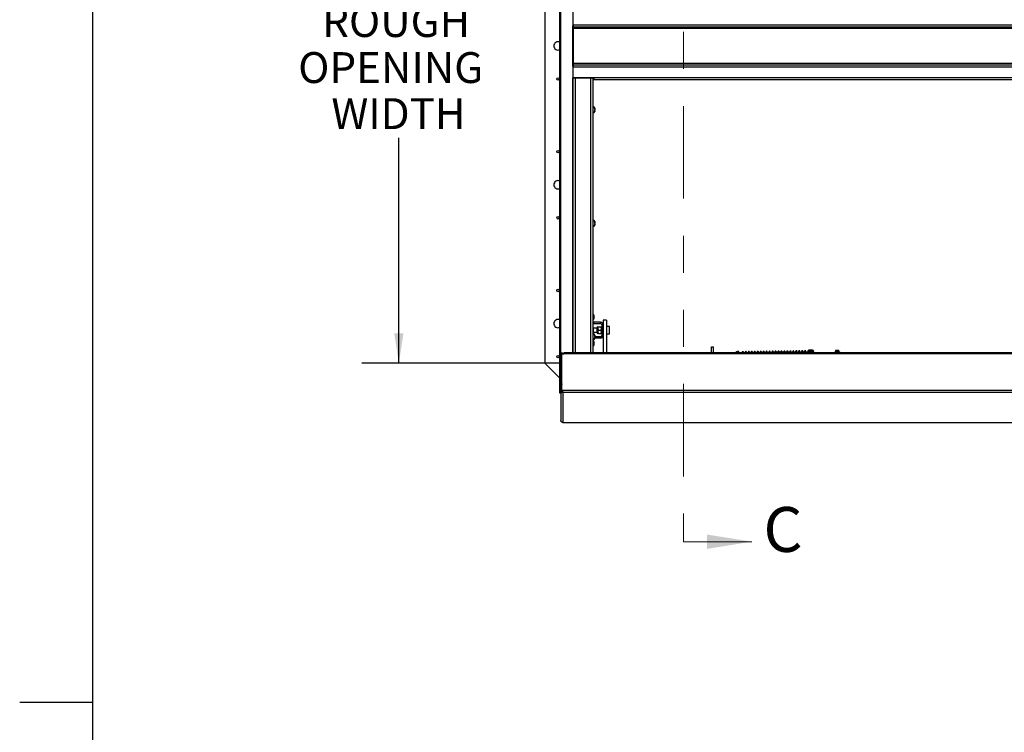
# Paper-space layout 'Top Level(2)' of a CAD drawing. Units: inches. Extents: x 0.1 to 10.8, y 0.2 to 8.4.
# Drawn here: x 0.1 to 2.8, y 4.2 to 6.1 of the extents above; entities that cross this region are included whole.
import ezdxf

# ---------------------------------------------------------------- set-up
doc = ezdxf.new("R2010")
doc.units = ezdxf.units.IN
doc.header["$MEASUREMENT"] = 0
doc.linetypes.add('PHANTOM', pattern=[0.5, 0.25, -0.05, 0.05, -0.05, 0.05, -0.05])
doc.layers.add('FORMAT', color=7, linetype='Continuous')
doc.styles.add('SLDTEXTSTYLE0', font='TXT', dxfattribs={"width": 0.605})
doc.dimstyles.new('SLDDIMSTYLE7', dxfattribs={"dimtxt": 0.080892, "dimasz": 0.080892, "dimexe": 0, "dimexo": 0.0625, "dimgap": 0.020223, "dimtad": 0, "dimtih": 1, "dimtoh": 1, "dimdec": 0, "dimlfac": 28.03, "dimrnd": 1e-09, "dimzin": 12, "dimdsep": 46, "dimtxsty": 'SLDTEXTSTYLE0', "dimsah": 1, "dimcen": 0.09, "dimadec": 0, "dimazin": 3, "dimtfac": 1, "dimtdec": 0, "dimtofl": 0, "dimtmove": 0, "dimatfit": 3, "dimfxl": 0, "dimfrac": 2, "dimtolj": 1, "dimtzin": 12, "dimarcsym": 0})

# ---------------------------------------------------------------- blocks, each defined once
blk = doc.blocks.new('_D_9')
at = {"layer": 'FORMAT'}
for p, q in [((1.5927, 6.9197), (1.0563, 6.9197)), ((1.1563, 6.9197), (1.1563, 6.3119)), ((1.1563, 5.2073), (1.1563, 5.815)), ((1.5927, 5.2073), (1.0563, 5.2073))]:
    blk.add_line(p, q, dxfattribs=at)
for points in [[(1.1563, 6.9197), (1.1439, 6.8388), (1.1687, 6.8388)], [(1.1563, 5.2073), (1.1687, 5.2881), (1.1439, 5.2881)]]:
    blk.add_solid(points, dxfattribs=at)
at = {"layer": 'FORMAT', "char_height": 0.08333, "attachment_point": 1, "style": 'SLDTEXTSTYLE0'}
for s, insert in [('48"', (1.0748, 6.2951)), ('ROUGH', (0.9495, 6.1709)), ('OPENING', (0.8847, 6.0467)), ('WIDTH', (0.9742, 5.9224))]:
    blk.add_mtext(s, dxfattribs=dict(at, insert=insert))

psp = doc.layouts.new('Top Level(2)')

# ---------------------------------------------------------------- linework, layer by layer
at = {"color": 8, "linetype": 'Continuous', "lineweight": 18}
psp.add_line((0.329927, 8.19207317), (0.329927, 0.39207317), dxfattribs=at)
at = {"color": 7, "linetype": 'PHANTOM', "lineweight": 18}
psp.add_line((1.92459864, 7.40133004), (1.92459864, 4.72562544), dxfattribs=at)
at = {"color": 7, "linetype": 'Continuous', "lineweight": 25}
for p, q in [((1.59068027, 5.12733789), (1.59068027, 6.99961759)), ((1.59237828, 6.99961759), (1.59237828, 5.12733789)), ((1.55, 6.91970321), (1.55, 5.20725226)), ((1.62628788, 6.14932326), (1.62628788, 6.11810671)), ((1.62688191, 6.11998862), (1.62688191, 6.14852947)), ((1.62628788, 6.11810671), (1.62688191, 6.11810671)), ((1.62628788, 6.00884877), (1.62628788, 6.11810671)), ((1.62688191, 6.11998862), (5.14775241, 6.11998862)), ((1.62688191, 6.11998862), (1.62688191, 6.11419126)), ((5.14775241, 6.11419126), (1.62688191, 6.11419126)), ((1.62688191, 6.11419126), (1.62688191, 6.11119447)), ((1.62688191, 6.11119447), (5.14775241, 6.11119447)), ((1.62688191, 6.11119447), (1.62688191, 6.01576101)), ((1.62688191, 6.00884877), (1.62628788, 6.00884877)), ((1.62628788, 6.00884877), (1.62628788, 5.97763221)), ((1.62688191, 6.01576101), (1.62688191, 6.01276422)), ((5.14775241, 6.01576101), (1.62688191, 6.01576101)), ((1.62688191, 6.01276422), (1.62688191, 6.00696686)), ((1.62688191, 6.01276422), (5.14775241, 6.01276422)), ((1.62688191, 6.00696686), (5.14775241, 6.00696686)), ((1.62688191, 5.97842601), (1.62688191, 6.00696686)), ((1.62628788, 5.23519121), (1.62628788, 5.97763221)), ((1.62908845, 5.97763221), (1.62628788, 5.97763221)), ((1.62688191, 5.97842601), (1.68262576, 5.97842601)), ((1.62908845, 5.97842601), (1.62908845, 5.97763221)), ((1.63208524, 5.97727829), (1.63208524, 5.97744926)), ((1.63208524, 5.97744926), (1.67400461, 5.97744926)), ((1.63208524, 5.97727829), (1.67400461, 5.97727829)), ((1.63638958, 5.97744926), (1.63638958, 5.97842601)), ((1.67206564, 5.97744926), (1.67206564, 5.97842601)), ((1.67400461, 5.97744926), (1.67400461, 5.97727829)), ((1.67486621, 5.97745699), (1.67486621, 5.97842601)), ((1.6770014, 5.97763221), (1.67980197, 5.97763221)), ((1.67980197, 5.97763221), (1.67980197, 5.23519121)), ((1.68262576, 5.97842601), (1.68262576, 5.97262865)), ((1.68262576, 5.97842601), (5.09200856, 5.97842601)), ((1.68262576, 5.97262865), (5.09200856, 5.97262865)), ((1.68029252, 5.89965036), (1.67980197, 5.89965036)), ((1.67980197, 5.88252585), (1.68029252, 5.88252585)), ((1.6853482, 5.89572256), (1.68551014, 5.89433544)), ((1.6853482, 5.89340533), (1.68551014, 5.89201821)), ((1.68551014, 5.890158), (1.6853482, 5.88877087)), ((1.68551014, 5.88784077), (1.6853482, 5.88645365)), ((1.68551014, 5.89340533), (1.68551014, 5.89433544)), ((1.68551014, 5.890158), (1.68551014, 5.89201821)), ((1.68551014, 5.88784077), (1.68551014, 5.88877087)), ((1.68029252, 5.5934085), (1.67980197, 5.5934085)), ((1.6853482, 5.5894807), (1.68551014, 5.58809358)), ((1.6853482, 5.58716347), (1.68551014, 5.58577635)), ((1.68551014, 5.58391614), (1.6853482, 5.58252902)), ((1.68551014, 5.58159891), (1.6853482, 5.58021179)), ((1.68551014, 5.58716347), (1.68551014, 5.58809358)), ((1.68551014, 5.58391614), (1.68551014, 5.58577635)), ((1.68551014, 5.58159891), (1.68551014, 5.58252902)), ((1.67980197, 5.57628399), (1.68029252, 5.57628399)), ((1.68159472, 5.3176554), (1.68159472, 5.31392369)), ((1.70076704, 5.3176554), (1.68159472, 5.3176554)), ((1.68293474, 5.33613204), (1.68343339, 5.33479418)), ((1.68293474, 5.33211848), (1.68343339, 5.33345633)), ((1.68343339, 5.33078063), (1.68293474, 5.33211848)), ((1.68343339, 5.32944277), (1.68293474, 5.32810492)), ((1.70076704, 5.31392369), (1.70076704, 5.3176554)), ((1.71641456, 5.32316032), (1.70749554, 5.32316032)), ((1.70749554, 5.32316032), (1.70749554, 5.3109269)), ((1.71641456, 5.32316032), (1.71641456, 5.23519121)), ((1.69027868, 5.30183842), (1.68123796, 5.30183842)), ((1.68123796, 5.29068965), (1.68123796, 5.30183842)), ((1.68123796, 5.29068965), (1.69027868, 5.29068965)), ((1.70076704, 5.31392369), (1.68159472, 5.31392369)), ((1.69027868, 5.30248822), (1.69027868, 5.29003986)), ((1.69355958, 5.30518305), (1.69355958, 5.30072355)), ((1.69355958, 5.30072355), (1.69355958, 5.29180453)), ((1.69355958, 5.29180453), (1.69355958, 5.28734502)), ((1.69493936, 5.30518305), (1.70165626, 5.30518305)), ((1.69493936, 5.29626404), (1.70165626, 5.29626404)), ((1.70303603, 5.30518305), (1.70303603, 5.30072355)), ((1.70376382, 5.3029533), (1.70303603, 5.3029533)), ((1.70303603, 5.30072355), (1.70303603, 5.29180453)), ((1.70303603, 5.29180453), (1.70303603, 5.28734502)), ((1.70303603, 5.28957478), (1.70376382, 5.28957478)), ((1.70376382, 5.3109269), (1.70376382, 5.28160118)), ((1.70376382, 5.3109269), (1.70749554, 5.3109269)), ((1.70749554, 5.3109269), (1.70749554, 5.30342807)), ((1.70749554, 5.30342807), (1.70749554, 5.23519121)), ((1.72515519, 5.30607495), (1.71641456, 5.30607495)), ((1.72515519, 5.28645312), (1.72515519, 5.30607495)), ((1.68029252, 5.28716664), (1.67980197, 5.28716664)), ((1.67980197, 5.27004213), (1.68029252, 5.27004213)), ((1.68293474, 5.26477991), (1.68343339, 5.26344206)), ((1.68293474, 5.26076636), (1.68343339, 5.26210421)), ((1.6853482, 5.28323884), (1.68551014, 5.28185172)), ((1.6853482, 5.28092162), (1.68551014, 5.27953449)), ((1.68551014, 5.27767428), (1.6853482, 5.27628716)), ((1.68551014, 5.27535705), (1.6853482, 5.27396993)), ((1.70076704, 5.27487267), (1.68545359, 5.27487267)), ((1.68551014, 5.28092162), (1.68551014, 5.28185172)), ((1.68551014, 5.27767428), (1.68551014, 5.27953449)), ((1.70076704, 5.27860439), (1.68551014, 5.27860439)), ((1.68551014, 5.27535705), (1.68551014, 5.27628716)), ((1.69493936, 5.28734502), (1.70165626, 5.28734502)), ((1.70076704, 5.27860439), (1.70076704, 5.27487267)), ((1.70376382, 5.28160118), (1.70749554, 5.28160118)), ((1.71641456, 5.28645312), (1.72515519, 5.28645312)), ((4.81572662, 5.23519121), (1.60172454, 5.23519121)), ((1.60172454, 5.23257062), (1.60172454, 5.23519121)), ((1.68343339, 5.2594285), (1.68293474, 5.26076636)), ((1.68343339, 5.25809065), (1.68293474, 5.2567528)), ((2.00041027, 5.25184734), (2.00414199, 5.25184734)), ((2.00041027, 5.23519121), (2.00041027, 5.25184734)), ((2.00414199, 5.25184734), (2.00414199, 5.23519121)), ((2.26407867, 5.2391092), (2.2601766, 5.2391092)), ((2.2601766, 5.2379019), (2.2601766, 5.23519121)), ((2.27309004, 5.24239011), (2.26287143, 5.24239011)), ((2.26352123, 5.24255729), (2.26352123, 5.24239011)), ((2.26352123, 5.24255729), (2.27244024, 5.24255729)), ((2.2718828, 5.2391092), (2.26407867, 5.2391092)), ((2.26798073, 5.2379019), (2.26798073, 5.23519121)), ((2.27578487, 5.2391092), (2.2718828, 5.2391092)), ((2.27244024, 5.24239011), (2.27244024, 5.24255729)), ((2.27578487, 5.2379019), (2.27578487, 5.23519121)), ((2.34444216, 5.23754351), (2.33422356, 5.23754351)), ((2.33487335, 5.24255729), (2.33487335, 5.23754351)), ((2.33487335, 5.24255729), (2.34379237, 5.24255729)), ((2.34379237, 5.23754351), (2.34379237, 5.24255729)), ((1.59347128, 5.13431881), (1.59347128, 5.23230455)), ((1.59347128, 5.23230455), (1.59627185, 5.23230455)), ((1.59627185, 5.13431881), (1.59627185, 5.23230455)), ((1.59641231, 5.21249849), (1.59641231, 5.2318513)), ((1.59641231, 5.21249849), (1.59652412, 5.21249849)), ((1.59641231, 5.15086718), (1.59641231, 5.21249849)), ((1.59652412, 5.13458488), (1.59652412, 5.23257062)), ((1.59652412, 5.23257062), (1.60172454, 5.23257062)), ((4.81548482, 5.23257062), (1.60172454, 5.23257062)), ((1.55, 5.20725226), (1.59068027, 5.16657199)), ((1.59347128, 5.13431881), (1.59347128, 5.05300447)), ((1.59347128, 5.13431881), (1.5939172, 5.13208057)), ((1.59347128, 5.13431881), (1.59627185, 5.13431881)), ((1.5939172, 5.13208057), (1.59650236, 5.13315358)), ((1.59627185, 5.13431881), (1.59627185, 5.13309194)), ((1.59627185, 5.13431881), (1.59650236, 5.13315358)), ((1.59676291, 5.13231989), (1.59652412, 5.13458488)), ((1.59652412, 5.13458488), (4.82376546, 5.13458488)), ((1.59661001, 5.13391473), (1.59661001, 5.13376064)), ((1.59760312, 5.12862072), (1.59840769, 5.13129302)), ((1.59760312, 5.12862072), (1.59926864, 5.12830431)), ((1.59843609, 5.12869573), (1.59843609, 5.13129656)), ((1.59237828, 5.12733789), (1.59068027, 5.12733789)), ((1.59068027, 5.12608922), (1.59068027, 5.12733789)), ((1.59347128, 5.12608922), (1.59068027, 5.12608922)), ((1.59347128, 5.12842023), (1.59237828, 5.12733789)), ((1.59347128, 5.12733789), (1.59237828, 5.12733789)), ((4.82549593, 5.12830431), (1.59926864, 5.12830431)), ((1.59926864, 5.12830431), (1.59926864, 5.04746837)), ((1.5939192, 5.05079932), (1.59347128, 5.05300447)), ((1.59926864, 5.04746837), (1.59759589, 5.04764144)), ((1.59902031, 5.04746091), (1.59926864, 5.04746837)), ((1.59902031, 5.04744631), (4.8632916, 5.04744631)), ((1.59926864, 5.04746837), (4.86327896, 5.04746837))]:
    psp.add_line(p, q, dxfattribs=at)
at = {"color": 8, "linetype": 'Continuous', "lineweight": 25}
for p, q in [((1.62541014, 6.89176426), (1.62541014, 5.23519121)), ((1.63208524, 5.97727829), (1.63208524, 5.23519121)), ((1.67400461, 5.23519121), (1.67400461, 5.97727829)), ((1.68029252, 5.8910881), (1.68029252, 5.89965036)), ((1.68029252, 5.88252585), (1.68029252, 5.8910881)), ((1.68029252, 5.58484624), (1.68029252, 5.5934085)), ((1.68029252, 5.57628399), (1.68029252, 5.58484624)), ((1.68029252, 5.27860439), (1.68029252, 5.28716664)), ((1.68029252, 5.27004213), (1.68029252, 5.27860439)), ((1.59641231, 5.2318513), (1.59652412, 5.2318513)), ((1.59652412, 5.14959576), (1.59627185, 5.14959576))]:
    psp.add_line(p, q, dxfattribs=at)
at = {"color": 7, "linetype": 'Continuous', "lineweight": 18}
psp.add_line((1.92459864, 4.72562544), (2.10903224, 4.72562544), dxfattribs=at)
at = {"color": 7, "linetype": 'Continuous', "lineweight": 25, "flags": 128}
for points in [[(1.67980197, 5.31416692), (1.68028205, 5.31405297), (1.68159472, 5.31392369)], [(1.59652412, 5.15129144), (1.59638462, 5.15073633), (1.59627185, 5.14959576)]]:
    psp.add_lwpolyline(points, dxfattribs=at)
at = {"color": 7, "linetype": 'Continuous', "lineweight": 25}
for centre in [(1.58567606, 5.97428758), (1.58567606, 5.77806925), (1.58567606, 5.59968894), (1.58567606, 5.4034706), (1.58567606, 5.2250903)]:
    psp.add_circle(centre, 0.00335355, dxfattribs=at)
for centre, radius, start, end in [((1.58567606, 6.06347774), 0.01114877, 63.32959218, 180), ((1.58567606, 6.06347774), 0.01114877, 180, 296.67040782), ((1.6306413, 6.00128452), 0.02404961, 259.57091532, 273.44210873), ((1.63133883, 5.98985863), 0.0124318, 259.57091532, 273.44210873), ((1.67544855, 6.00128452), 0.02404961, 266.55789127, 280.42908468), ((1.67475101, 5.98985863), 0.0124318, 266.55789127, 280.42908468), ((1.68029252, 5.89443273), 0.00521762, 14.0601548, 90), ((1.68029252, 5.88774347), 0.00521762, 270, 345.76903474), ((1.58567606, 5.68887909), 0.01114877, 63.32959218, 180), ((1.58567606, 5.68887909), 0.01114877, 180, 296.67040782), ((1.68029252, 5.58819088), 0.00521762, 14.0601548, 90), ((1.68029252, 5.58150161), 0.00521762, 270, 345.76903474), ((1.58567606, 5.31428045), 0.01114877, 63.32959218, 180), ((1.67583356, 5.33390228), 0.00765199, 6.72208974, 58.76083869), ((1.67583356, 5.33033468), 0.00765199, 301.23916131, 353.26835882), ((1.68159472, 5.32065219), 0.00299679, 233.25720664, 270), ((1.70076704, 5.3109269), 0.00672851, 0, 90), ((1.58567606, 5.31428045), 0.01114877, 180, 296.67040782), ((1.69355958, 5.30183842), 0.00334463, 90, 168.7973606), ((1.69355958, 5.29068965), 0.00334463, 191.2026394, 270), ((1.70076704, 5.3109269), 0.00299679, 0, 90), ((1.67583356, 5.26255016), 0.00765199, 6.72208974, 58.76083869), ((1.68029252, 5.28194902), 0.00521762, 14.0601548, 90), ((1.68029252, 5.27525976), 0.00521762, 270, 345.76903474), ((1.70076704, 5.28160118), 0.00299679, 270, 0), ((1.70076704, 5.28160118), 0.00672851, 270, 0), ((1.67583356, 5.25898255), 0.00765199, 301.23916131, 353.26835882), ((1.99818614, 5.23992264), 0.07602438, 356.43271197, 359.2561555), ((2.26352123, 5.2391092), 0.00334463, 101.2026394, 180), ((2.27244024, 5.2391092), 0.00334463, 0, 78.7973606), ((2.33487335, 5.23426261), 0.00334463, 101.2026394, 163.88063374), ((2.34379237, 5.23426261), 0.00334463, 16.11936626, 78.7973606), ((1.59634239, 5.23184027), 0.00287259, 14.72901894, 170.69886506), ((1.59634208, 5.23185108), 0.00007023, 0.17578973, 179.82421027), ((1.59634208, 5.15144324), 0.00007023, 0.17578973, 179.82421027)]:
    psp.add_arc(centre, radius, start, end, dxfattribs=at)
for points, knots in [([(1.68551014, 5.89340533), (1.68550934, 5.89340533), (1.68550555, 5.89340533), (1.68541755, 5.89340533), (1.6853482, 5.89340533)], [0, 0, 0, 0, 0.212065193, 1, 1, 1, 1]), ([(1.6853482, 5.88877087), (1.68541755, 5.88877087), (1.68550555, 5.88877087), (1.68550934, 5.88877087), (1.68551014, 5.88877087)], [0, 0, 0, 0, 0.787934807, 1, 1, 1, 1]), ([(1.68551014, 5.58716347), (1.68550934, 5.58716347), (1.68550555, 5.58716347), (1.68541755, 5.58716347), (1.6853482, 5.58716347)], [0, 0, 0, 0, 0.212065193, 1, 1, 1, 1]), ([(1.6853482, 5.58252902), (1.68541755, 5.58252902), (1.68550555, 5.58252902), (1.68550934, 5.58252902), (1.68551014, 5.58252902)], [0, 0, 0, 0, 0.787934807, 1, 1, 1, 1]), ([(1.68343339, 5.33345633), (1.68338478, 5.33402158), (1.68330652, 5.33493146), (1.68303687, 5.33580222), (1.68293474, 5.33613204)], [0, 0, 0, 0, 0.6212275577, 1, 1, 1, 1]), ([(1.68293474, 5.32810492), (1.6829848, 5.32825764), (1.68309216, 5.32858516), (1.68331305, 5.32946907), (1.68338165, 5.33021665), (1.68343339, 5.33078063)], [0, 0, 0, 0, 0.17666062547, 0.37887949378, 1, 1, 1, 1]), ([(1.69493936, 5.30518305), (1.69461705, 5.30457245), (1.69396143, 5.30333038), (1.693588, 5.30179046), (1.69356455, 5.30091031), (1.69355958, 5.30072355)], [0, 0, 0, 0, 0.4323833538, 0.8795502971, 1, 1, 1, 1]), ([(1.69355958, 5.30518305), (1.69368178, 5.30518305), (1.69387669, 5.30518305), (1.69465065, 5.30518305), (1.69493936, 5.30518305)], [0, 0, 0, 0, 0.6269765445, 1, 1, 1, 1]), ([(1.69355958, 5.30072355), (1.69363935, 5.29993894), (1.69379764, 5.29838218), (1.69456082, 5.29696631), (1.69493936, 5.29626404)], [0, 0, 0, 0, 0.50399719877, 1, 1, 1, 1]), ([(1.69493936, 5.29626404), (1.69461705, 5.29565344), (1.69396143, 5.29441136), (1.693588, 5.29287144), (1.69356455, 5.2919913), (1.69355958, 5.29180453)], [0, 0, 0, 0, 0.4323833538, 0.8795502971, 1, 1, 1, 1]), ([(1.69355958, 5.29180453), (1.69363935, 5.29101993), (1.69379764, 5.28946316), (1.69456082, 5.2880473), (1.69493936, 5.28734502)], [0, 0, 0, 0, 0.5039971988, 1, 1, 1, 1]), ([(1.70303603, 5.30072355), (1.70295626, 5.30150815), (1.70279798, 5.30306491), (1.7020348, 5.30448078), (1.70165626, 5.30518305)], [0, 0, 0, 0, 0.5039971988, 1, 1, 1, 1]), ([(1.70165626, 5.30518305), (1.70194496, 5.30518305), (1.70271892, 5.30518305), (1.70291383, 5.30518305), (1.70303603, 5.30518305)], [0, 0, 0, 0, 0.3730234555, 1, 1, 1, 1]), ([(1.70165626, 5.29626404), (1.70197856, 5.29687464), (1.70263418, 5.29811671), (1.70300762, 5.29965663), (1.70303106, 5.30053678), (1.70303603, 5.30072355)], [0, 0, 0, 0, 0.4323833538, 0.8795502971, 1, 1, 1, 1]), ([(1.70303603, 5.29180453), (1.70295626, 5.29258913), (1.70279798, 5.2941459), (1.7020348, 5.29556176), (1.70165626, 5.29626404)], [0, 0, 0, 0, 0.5039971988, 1, 1, 1, 1]), ([(1.70165626, 5.28734502), (1.70197856, 5.28795562), (1.70263418, 5.2891977), (1.70300762, 5.29073762), (1.70303106, 5.29161776), (1.70303603, 5.29180453)], [0, 0, 0, 0, 0.4323833538, 0.8795502971, 1, 1, 1, 1]), ([(1.68343339, 5.26210421), (1.68338478, 5.26266945), (1.68330652, 5.26357934), (1.68303687, 5.26445009), (1.68293474, 5.26477991)], [0, 0, 0, 0, 0.6212275577, 1, 1, 1, 1]), ([(1.68551014, 5.28092162), (1.68550934, 5.28092162), (1.68550555, 5.28092162), (1.68541755, 5.28092162), (1.6853482, 5.28092162)], [0, 0, 0, 0, 0.212065193, 1, 1, 1, 1]), ([(1.6853482, 5.27628716), (1.68541755, 5.27628716), (1.68550555, 5.27628716), (1.68550934, 5.27628716), (1.68551014, 5.27628716)], [0, 0, 0, 0, 0.787934807, 1, 1, 1, 1]), ([(1.69493936, 5.28734502), (1.69465065, 5.28734502), (1.69387669, 5.28734502), (1.69368178, 5.28734502), (1.69355958, 5.28734502)], [0, 0, 0, 0, 0.37302345654, 1, 1, 1, 1]), ([(1.70303603, 5.28734502), (1.70291383, 5.28734502), (1.70271892, 5.28734502), (1.70194496, 5.28734502), (1.70165626, 5.28734502)], [0, 0, 0, 0, 0.62697654346, 1, 1, 1, 1]), ([(1.68293474, 5.2567528), (1.6829848, 5.25690551), (1.68309216, 5.25723303), (1.68331305, 5.25811695), (1.68338165, 5.25886453), (1.68343339, 5.2594285)], [0, 0, 0, 0, 0.17666062547, 0.37887949378, 1, 1, 1, 1]), ([(2.07420409, 5.23893568), (2.07361065, 5.23893144), (2.07242204, 5.23892293), (2.0701845, 5.23856846), (2.0677146, 5.23762484), (2.06564195, 5.23638717), (2.06473345, 5.23543896), (2.06449608, 5.23519121)], [0, 0, 0, 0, 0.1663314234, 0.3331476961, 0.632259609, 0.9039178324, 1, 1, 1, 1]), ([(2.0873503, 5.23519121), (2.08733624, 5.23527169), (2.08716171, 5.23627068), (2.08694828, 5.23686194), (2.08635483, 5.23777987), (2.0857607, 5.23821838), (2.08508391, 5.23844094), (2.08432224, 5.23838699), (2.08346915, 5.23797653), (2.08265974, 5.23675876), (2.08252165, 5.23619094), (2.08238007, 5.23522518), (2.08237509, 5.23519121)], [0, 0, 0, 0, 0.02276155263, 0.28254710786, 0.37658035882, 0.42609965005, 0.48101393536, 0.54068196323, 0.60330721871, 0.72628040553, 0.99037339742, 1, 1, 1, 1]), ([(2.09538029, 5.23519121), (2.09535943, 5.23531125), (2.09517795, 5.23635551), (2.09495792, 5.23697859), (2.09436452, 5.23789446), (2.09377039, 5.23833315), (2.0930936, 5.23855566), (2.09233193, 5.23850178), (2.09147882, 5.23809102), (2.09066967, 5.23687642), (2.09052639, 5.23627574), (2.09037857, 5.23526421), (2.09036791, 5.23519121)], [0, 0, 0, 0, 0.0330197277, 0.2872386289, 0.3792569465, 0.4277151442, 0.4814527327, 0.5398422012, 0.6011255301, 0.721463662, 0.9798977006, 1, 1, 1, 1]), ([(2.09418721, 5.23519121), (2.09424259, 5.235363), (2.09429897, 5.23553788), (2.09426539, 5.23549733), (2.09426479, 5.23549661)], [0, 0, 0, 0, 0.9822910826, 1, 1, 1, 1]), ([(2.10341028, 5.23519121), (2.10338261, 5.23535122), (2.10319419, 5.23644064), (2.10296756, 5.23709507), (2.10237421, 5.23800907), (2.10178007, 5.23844791), (2.10110329, 5.23867038), (2.10034163, 5.23861656), (2.09948849, 5.23820553), (2.09867957, 5.23699382), (2.09853115, 5.23636091), (2.09837712, 5.23530374), (2.09836072, 5.23519121)], [0, 0, 0, 0, 0.0428475034, 0.291733309, 0.3818212333, 0.4292628575, 0.4818731196, 0.5390376727, 0.599035378, 0.7168490133, 0.9698615297, 1, 1, 1, 1]), ([(2.10217326, 5.23519121), (2.10218069, 5.23522874), (2.10224276, 5.23554242), (2.1023092, 5.23565278), (2.10227508, 5.23561206), (2.10227448, 5.23561135)], [0, 0, 0, 0, 0.1178106251, 0.9846267746, 1, 1, 1, 1]), ([(2.11144028, 5.23519121), (2.11140578, 5.23539153), (2.11121041, 5.23652604), (2.11097721, 5.23721141), (2.1103839, 5.23812369), (2.10978976, 5.23856268), (2.10911298, 5.2387851), (2.10835132, 5.23873134), (2.10749816, 5.23832007), (2.10668946, 5.237111), (2.10653594, 5.23644642), (2.10637569, 5.23534368), (2.10635354, 5.23519121)], [0, 0, 0, 0, 0.0522714104, 0.296043282, 0.3842801417, 0.4307469681, 0.4822762308, 0.5382662061, 0.5970311198, 0.7124240018, 0.9602377914, 1, 1, 1, 1]), ([(2.11015959, 5.23519121), (2.11017476, 5.23526954), (2.11024448, 5.23562953), (2.11031889, 5.23576758), (2.11028476, 5.2357268), (2.11028417, 5.23572609)], [0, 0, 0, 0, 0.2146212937, 0.9863138185, 1, 1, 1, 1]), ([(2.11947027, 5.23519121), (2.11942894, 5.23543215), (2.11922663, 5.23661167), (2.11898686, 5.23732762), (2.1183936, 5.23823832), (2.11779945, 5.23867744), (2.11712267, 5.23889982), (2.11636101, 5.23884611), (2.11550784, 5.23843461), (2.11469933, 5.23722798), (2.11454076, 5.23653222), (2.1143743, 5.235384), (2.11434635, 5.23519121)], [0, 0, 0, 0, 0.0613158426, 0.3001797043, 0.3866400366, 0.4321713177, 0.4826631098, 0.5375258043, 0.5951075677, 0.7081771733, 0.9510015745, 1, 1, 1, 1]), ([(2.11814592, 5.23519121), (2.11816882, 5.23531135), (2.1182462, 5.23571731), (2.11832858, 5.23588237), (2.11829445, 5.23584154), (2.11829386, 5.23584083)], [0, 0, 0, 0, 0.2922852716, 0.987667208, 1, 1, 1, 1]), ([(2.12750026, 5.23519121), (2.1274521, 5.23547303), (2.12724285, 5.23669751), (2.12699652, 5.23744372), (2.12640329, 5.23835296), (2.12580914, 5.23879221), (2.12513235, 5.23901455), (2.1243707, 5.23896088), (2.12351751, 5.23854918), (2.12270918, 5.23734478), (2.12254559, 5.23661827), (2.12237294, 5.23542465), (2.12233917, 5.23519121)], [0, 0, 0, 0, 0.0700032684, 0.30415285157, 0.38890678062, 0.43353944462, 0.48303471777, 0.53681462806, 0.59325994294, 0.70409797782, 0.94212993427, 1, 1, 1, 1]), ([(2.12613225, 5.23519121), (2.12616287, 5.23535383), (2.12624791, 5.23580555), (2.12633827, 5.23599715), (2.12630414, 5.23595628), (2.12630355, 5.23595557)], [0, 0, 0, 0, 0.3559715087, 0.9887770183, 1, 1, 1, 1]), ([(2.13553025, 5.23519121), (2.13547525, 5.23551416), (2.13525906, 5.23678353), (2.13500617, 5.23755972), (2.13441298, 5.23846761), (2.13381883, 5.23890697), (2.13314204, 5.23912927), (2.13238039, 5.23907565), (2.13152719, 5.23866376), (2.13071903, 5.23746143), (2.13055045, 5.23670455), (2.13037159, 5.23546559), (2.13033198, 5.23519121)], [0, 0, 0, 0, 0.0783544165, 0.3079722041, 0.3910857822, 0.4348546133, 0.4833919413, 0.5361309804, 0.5914838371, 0.7001766821, 0.9336017024, 1, 1, 1, 1]), ([(2.13411858, 5.23519121), (2.1341569, 5.2353968), (2.13424962, 5.23589411), (2.13434796, 5.23611192), (2.13431383, 5.23607102), (2.13431324, 5.2360703)], [0, 0, 0, 0, 0.4091419778, 0.9897035786, 1, 1, 1, 1]), ([(2.14356025, 5.23519121), (2.1434984, 5.23555551), (2.14327526, 5.23686971), (2.14301583, 5.23767562), (2.14242267, 5.23858226), (2.14182852, 5.23902172), (2.14115173, 5.239244), (2.14039009, 5.23919042), (2.13953687, 5.23877834), (2.13872886, 5.23757795), (2.13855532, 5.23679104), (2.13837027, 5.23550679), (2.1383248, 5.23519121)], [0, 0, 0, 0, 0.0863884415, 0.311646522, 0.3931820393, 0.4361198404, 0.4837355998, 0.5354732933, 0.5897751763, 0.696404292, 0.9253973182, 1, 1, 1, 1]), ([(2.14210491, 5.23519121), (2.14215094, 5.23544012), (2.14225132, 5.23598291), (2.14235765, 5.23622668), (2.14232352, 5.23618575), (2.14232293, 5.23618504)], [0, 0, 0, 0, 0.4542025702, 0.9904888143, 1, 1, 1, 1]), ([(2.15159024, 5.23519121), (2.15152154, 5.23559705), (2.15129147, 5.23695605), (2.15102549, 5.23779145), (2.15043236, 5.23869692), (2.14983821, 5.23913648), (2.14916142, 5.23935872), (2.14839978, 5.23930518), (2.14754655, 5.23889294), (2.14673868, 5.23769434), (2.1465602, 5.2368777), (2.14636897, 5.23554822), (2.14631762, 5.23519121)], [0, 0, 0, 0, 0.0941230702, 0.3151839127, 0.3952001772, 0.4373379174, 0.4840664515, 0.5348401156, 0.5881301906, 0.692772484, 0.9174986788, 1, 1, 1, 1]), ([(2.15009124, 5.23519121), (2.15014497, 5.2354837), (2.15025302, 5.23607189), (2.15036734, 5.23634144), (2.15033321, 5.23630049), (2.15033262, 5.23629978)], [0, 0, 0, 0, 0.4928772606, 0.991162768, 1, 1, 1, 1]), ([(2.15962023, 5.23519121), (2.15954467, 5.23563876), (2.15930767, 5.23704251), (2.15903516, 5.23790721), (2.15844205, 5.23881158), (2.1578479, 5.23925124), (2.15717111, 5.23947345), (2.15640947, 5.23941995), (2.15555623, 5.23900755), (2.15474849, 5.23781061), (2.1545651, 5.23696453), (2.15436768, 5.23558987), (2.15431043, 5.23519121)], [0, 0, 0, 0, 0.1015747324, 0.3185918902, 0.3971444827, 0.4385114318, 0.4843851992, 0.5342301023, 0.5865453857, 0.6892735434, 0.9098890062, 1, 1, 1, 1]), ([(2.15807756, 5.23519121), (2.15813899, 5.23552749), (2.15825471, 5.23616101), (2.15837702, 5.2364562), (2.1583429, 5.23641523), (2.15834231, 5.23641452)], [0, 0, 0, 0, 0.5264337199, 0.9917475302, 1, 1, 1, 1]), ([(2.16765023, 5.23519121), (2.1675678, 5.23568063), (2.16732386, 5.2371291), (2.16704482, 5.2380229), (2.16645174, 5.23892625), (2.16585759, 5.23936599), (2.1651808, 5.23958818), (2.16441916, 5.23953471), (2.1635659, 5.23912217), (2.1627583, 5.23792679), (2.16257001, 5.23705151), (2.16236641, 5.2356317), (2.16230325, 5.23519121)], [0, 0, 0, 0, 0.10875867751, 0.32187742873, 0.39901893493, 0.43964278523, 0.48469249517, 0.533642005, 0.58501751828, 0.6859003098, 0.90255272756, 1, 1, 1, 1]), ([(2.16606389, 5.23519121), (2.16613301, 5.23557145), (2.1662564, 5.23625024), (2.16638671, 5.23657095), (2.16635259, 5.23652997), (2.166352, 5.23652926)], [0, 0, 0, 0, 0.5558249147, 0.9922597076, 1, 1, 1, 1]), ([(2.17568022, 5.23519121), (2.17559093, 5.23572265), (2.17534005, 5.2372158), (2.17505449, 5.23813853), (2.17446144, 5.23904092), (2.17386727, 5.23948074), (2.17319049, 5.23970291), (2.17242885, 5.23964947), (2.17157559, 5.23923679), (2.1707681, 5.23804288), (2.17057494, 5.23713862), (2.17036516, 5.2356737), (2.17029606, 5.23519121)], [0, 0, 0, 0, 0.1156890783, 0.3250470101, 0.4008272317, 0.4407342096, 0.4849889457, 0.5330746636, 0.5835435742, 0.6826461284, 0.8954753695, 1, 1, 1, 1]), ([(2.17405644, 5.23519121), (2.17406181, 5.23522804), (2.17414141, 5.23577423), (2.17426408, 5.23631997), (2.17439641, 5.23668581), (2.17436228, 5.23664471), (2.17436168, 5.23664399)], [0, 0, 0, 0, 0.0387186736, 0.5742441769, 0.9925806857, 1, 1, 1, 1]), ([(2.18371021, 5.23519121), (2.18361405, 5.23576479), (2.18335624, 5.23730259), (2.18306416, 5.23825411), (2.18247113, 5.2391556), (2.18187696, 5.2395955), (2.18120018, 5.23981764), (2.18043854, 5.23976423), (2.17958527, 5.23935143), (2.17877789, 5.23815888), (2.17857987, 5.23722585), (2.17836391, 5.23571586), (2.17828888, 5.23519121)], [0, 0, 0, 0, 0.1223791247, 0.3281066667, 0.4025728147, 0.441787782, 0.485275115, 0.5325269982, 0.5821207482, 0.6795048058, 0.8886434626, 1, 1, 1, 1]), ([(2.18204929, 5.23519121), (2.18206031, 5.23526729), (2.18214572, 5.23585704), (2.1822739, 5.23643806), (2.1824061, 5.23680054), (2.18237197, 5.23675945), (2.18237137, 5.23675873)], [0, 0, 0, 0, 0.0762196306, 0.5908535195, 0.9928701237, 1, 1, 1, 1]), ([(2.19174021, 5.23519121), (2.19163717, 5.23580705), (2.19137243, 5.23738947), (2.19107383, 5.23836964), (2.19048082, 5.23927028), (2.18988665, 5.23971025), (2.18920987, 5.23993237), (2.18844823, 5.23987898), (2.18759495, 5.23946606), (2.18678767, 5.23827481), (2.18658481, 5.2373132), (2.18636268, 5.23575816), (2.18628169, 5.23519121)], [0, 0, 0, 0, 0.12884110708, 0.3310620195, 0.40425889062, 0.44280543816, 0.48555152876, 0.53199800276, 0.58074642641, 0.67647057096, 0.88204445568, 1, 1, 1, 1]), ([(2.19004213, 5.23519121), (2.19005882, 5.23530706), (2.19015005, 5.23594027), (2.19028369, 5.23655567), (2.19041579, 5.23691527), (2.19038166, 5.23687419), (2.19038106, 5.23687347)], [0, 0, 0, 0, 0.11090451482, 0.6062156107, 0.99313782691, 1, 1, 1, 1]), ([(2.1997702, 5.23519121), (2.19966029, 5.23584942), (2.19938862, 5.23747644), (2.1990835, 5.23848513), (2.19849051, 5.23938496), (2.19789634, 5.239825), (2.19721956, 5.2400471), (2.19645792, 5.23999374), (2.19560463, 5.23958071), (2.19479745, 5.23839067), (2.19458975, 5.23740064), (2.19436146, 5.23580059), (2.19427451, 5.23519121)], [0, 0, 0, 0, 0.1350864922, 0.3339183127, 0.4058884515, 0.4437889838, 0.4858186775, 0.5314867386, 0.5794181701, 0.6735380398, 0.8756666389, 1, 1, 1, 1]), ([(2.19803498, 5.23519121), (2.19805736, 5.23534724), (2.19815439, 5.23602383), (2.19829348, 5.23667291), (2.19842547, 5.23703), (2.19839135, 5.23698893), (2.19839075, 5.23698821)], [0, 0, 0, 0, 0.14307904998, 0.62046585703, 0.99338615483, 1, 1, 1, 1]), ([(2.20780019, 5.23519121), (2.20768341, 5.23589189), (2.2074048, 5.23756348), (2.20709317, 5.23860057), (2.2065002, 5.23949965), (2.20590603, 5.23993975), (2.20522925, 5.24016183), (2.20446761, 5.2401085), (2.20361431, 5.23969536), (2.20280723, 5.23850647), (2.20259471, 5.23748817), (2.20236024, 5.23584314), (2.20226733, 5.23519121)], [0, 0, 0, 0, 0.1411259906, 0.3366804447, 0.4074642919, 0.4447401056, 0.4860770193, 0.5309923288, 0.5781337014, 0.6707021831, 0.8694990746, 1, 1, 1, 1]), ([(2.20602783, 5.23519121), (2.20605591, 5.23538775), (2.20615874, 5.23610767), (2.20630325, 5.23678983), (2.20643516, 5.23714473), (2.20640104, 5.23710366), (2.20640044, 5.23710295)], [0, 0, 0, 0, 0.1730062511, 0.633720749, 0.9936171375, 1, 1, 1, 1]), ([(2.21583019, 5.23519121), (2.21570652, 5.23593445), (2.21542098, 5.2376506), (2.21510284, 5.23871597), (2.21450989, 5.23961434), (2.21391572, 5.2400545), (2.21323893, 5.24027656), (2.2124773, 5.24022325), (2.21162399, 5.23981001), (2.210817, 5.23862221), (2.21059967, 5.23757579), (2.21035904, 5.2358858), (2.21026014, 5.23519121)], [0, 0, 0, 0, 0.1469696181, 0.3393529962, 0.4089890252, 0.445660381, 0.4863269827, 0.5305139536, 0.5768908901, 0.6679582979, 0.8635315346, 1, 1, 1, 1]), ([(2.21402068, 5.23519121), (2.21405446, 5.23542854), (2.2141631, 5.23619173), (2.21431301, 5.2369065), (2.21444485, 5.23725947), (2.21441073, 5.2372184), (2.21441013, 5.23721769)], [0, 0, 0, 0, 0.20091363107, 0.64608105313, 0.99383253085, 1, 1, 1, 1]), ([(2.22386018, 5.23519121), (2.22372963, 5.2359771), (2.22343717, 5.23773777), (2.22311251, 5.23883134), (2.22251958, 5.23972903), (2.22192541, 5.24016925), (2.22124862, 5.24039129), (2.22048699, 5.240338), (2.21963368, 5.23992467), (2.21882677, 5.2387379), (2.21860464, 5.23766349), (2.21835784, 5.23592855), (2.21825296, 5.23519121)], [0, 0, 0, 0, 0.15262675142, 0.34194025555, 0.410465098, 0.44655128661, 0.48656896876, 0.53005084531, 0.57568774206, 0.66530198135, 0.8577544434, 1, 1, 1, 1]), ([(2.22201353, 5.23519121), (2.22205303, 5.23546957), (2.22216747, 5.23627599), (2.22232276, 5.23702295), (2.22245454, 5.2373742), (2.22242042, 5.23733314), (2.22241982, 5.23733242)], [0, 0, 0, 0, 0.2269989948, 0.65763437804, 0.99403386162, 1, 1, 1, 1]), ([(2.23189017, 5.23519121), (2.23175274, 5.23601982), (2.23145334, 5.23782501), (2.23112219, 5.23894668), (2.23052927, 5.23984372), (2.2299351, 5.240284), (2.22925831, 5.24050603), (2.22849668, 5.24045276), (2.22764336, 5.24003933), (2.22683653, 5.23885354), (2.22660962, 5.23775126), (2.22635666, 5.2359714), (2.22624577, 5.23519121)], [0, 0, 0, 0, 0.1581061779, 0.3444462417, 0.4118948031, 0.4474142063, 0.4868033533, 0.5296022846, 0.5745223883, 0.6627291074, 0.8521588272, 1, 1, 1, 1]), ([(2.23000638, 5.23519121), (2.2300516, 5.23551079), (2.23017184, 5.23636039), (2.23033251, 5.23713923), (2.23046423, 5.23748893), (2.23043011, 5.23744788), (2.23042951, 5.23744716)], [0, 0, 0, 0, 0.2514351353, 0.6684572546, 0.9942224634, 1, 1, 1, 1]), ([(2.23992016, 5.23519121), (2.23977585, 5.23606262), (2.23946952, 5.2379123), (2.23913186, 5.23906199), (2.23853896, 5.23995842), (2.23794479, 5.24039875), (2.237268, 5.24062076), (2.23650638, 5.24056751), (2.23565304, 5.240154), (2.23484629, 5.23896913), (2.2346146, 5.2378391), (2.23435548, 5.23601434), (2.23423859, 5.23519121)], [0, 0, 0, 0, 0.1634161415, 0.3468747249, 0.4132802915, 0.4482504384, 0.487030489, 0.5291675965, 0.5733930757, 0.6602358049, 0.8467362673, 1, 1, 1, 1]), ([(2.23799922, 5.23519121), (2.23805018, 5.23555217), (2.23817622, 5.23644494), (2.23834225, 5.23725535), (2.23847392, 5.23760367), (2.23843979, 5.23756262), (2.2384392, 5.2375619)], [0, 0, 0, 0, 0.2743736657, 0.6786168328, 0.9943995065, 1, 1, 1, 1]), ([(2.24795016, 5.23519121), (2.24779896, 5.23610548), (2.2474857, 5.23799964), (2.24714154, 5.23917727), (2.24654865, 5.24007312), (2.24595448, 5.24051349), (2.24527769, 5.24073549), (2.24451607, 5.24068226), (2.24366273, 5.24026867), (2.24285604, 5.23908468), (2.24261958, 5.237927), (2.2423543, 5.23605736), (2.2422314, 5.23519121)], [0, 0, 0, 0, 0.168564384, 0.3492292458, 0.4146235833, 0.4490612021, 0.4872507071, 0.5287461474, 0.5722981575, 0.6578184389, 0.8414788577, 1, 1, 1, 1]), ([(2.24599207, 5.23519121), (2.24604877, 5.2355937), (2.2461806, 5.2365296), (2.24635199, 5.23737134), (2.24648361, 5.2377184), (2.24644948, 5.23767735), (2.24644889, 5.23767664)], [0, 0, 0, 0, 0.2959481679, 0.6881722769, 0.9945660217, 1, 1, 1, 1]), ([(2.25598015, 5.23519121), (2.25582206, 5.2361484), (2.25550187, 5.23808703), (2.25515121, 5.23929252), (2.25455834, 5.24018782), (2.25396417, 5.24062824), (2.25328738, 5.24085022), (2.25252576, 5.24079701), (2.25167241, 5.24038334), (2.25086579, 5.23920019), (2.25062457, 5.23801496), (2.25035313, 5.23610044), (2.25022422, 5.23519121)], [0, 0, 0, 0, 0.1735581828, 0.3515131327, 0.4159265773, 0.4498476434, 0.4874643187, 0.5283373415, 0.5712360862, 0.6554735923, 0.8363791669, 1, 1, 1, 1]), ([(2.25398492, 5.23519121), (2.25404736, 5.23563534), (2.25418498, 5.23661436), (2.25436172, 5.23748721), (2.2544933, 5.23783314), (2.25445917, 5.23779209), (2.25445858, 5.23779138)], [0, 0, 0, 0, 0.3162767958, 0.6971759177, 0.9947229212, 1, 1, 1, 1]), ([(2.26407867, 5.2391092), (2.26339214, 5.2390394), (2.26202997, 5.23890091), (2.26079109, 5.23823312), (2.2601766, 5.2379019)], [0, 0, 0, 0, 0.5039959733, 1, 1, 1, 1]), ([(2.2601766, 5.2379019), (2.2601766, 5.23802244), (2.2601766, 5.23864971), (2.2601766, 5.2390897), (2.2601766, 5.23910762), (2.2601766, 5.2391092)], [0, 0, 0, 0, 0.17817504442, 0.927154719, 1, 1, 1, 1]), ([(2.26798073, 5.2379019), (2.26744646, 5.23818391), (2.26635965, 5.23875758), (2.26501222, 5.23908434), (2.26424209, 5.23910485), (2.26407867, 5.2391092)], [0, 0, 0, 0, 0.43238262249, 0.87954873867, 1, 1, 1, 1]), ([(2.2718828, 5.2391092), (2.27119628, 5.2390394), (2.26983411, 5.23890091), (2.26859523, 5.23823312), (2.26798073, 5.2379019)], [0, 0, 0, 0, 0.5039959733, 1, 1, 1, 1]), ([(2.27578487, 5.2379019), (2.2752506, 5.23818391), (2.27416378, 5.23875758), (2.27281635, 5.23908434), (2.27204623, 5.23910485), (2.2718828, 5.2391092)], [0, 0, 0, 0, 0.4323826225, 0.8795487387, 1, 1, 1, 1]), ([(2.27578487, 5.2391092), (2.27578487, 5.23910762), (2.27578487, 5.2390897), (2.27578487, 5.23864971), (2.27578487, 5.23802244), (2.27578487, 5.2379019)], [0, 0, 0, 0, 0.0728452789, 0.8218249549, 1, 1, 1, 1]), ([(1.5939172, 5.13208057), (1.59393736, 5.13201501), (1.59397691, 5.13188642), (1.59412018, 5.13153897), (1.59434681, 5.13109932), (1.59470282, 5.13055258), (1.59521608, 5.12995237), (1.59590897, 5.12937287), (1.59672304, 5.1288958), (1.59730022, 5.12871539), (1.59760312, 5.12862072)], [0, 0, 0, 0, 0.1004388833, 0.1970007457, 0.2960551517, 0.4035234357, 0.5429689658, 0.6839313014, 0.8341301636, 1, 1, 1, 1]), ([(1.59650236, 5.13315358), (1.59652381, 5.1330667), (1.59655438, 5.13294289), (1.59671401, 5.13259988), (1.59689149, 5.13230736), (1.59711311, 5.13203291), (1.59734574, 5.13181651), (1.59753207, 5.13167273), (1.59773337, 5.13154629), (1.59803747, 5.1313929), (1.59825517, 5.13133417), (1.59840769, 5.13129302)], [0, 0, 0, 0, 0.2743172572, 0.3908864122, 0.4996850582, 0.6211425122, 0.6767152751, 0.7321166952, 0.7900537158, 0.8529065139, 1, 1, 1, 1]), ([(1.59843609, 5.12869573), (1.5985699, 5.12881565), (1.59882932, 5.12904811), (1.59897734, 5.12958015), (1.59890779, 5.13021383), (1.59866647, 5.13083806), (1.59832216, 5.13138003), (1.59790244, 5.13178114), (1.59737748, 5.13211003), (1.5969732, 5.13224808), (1.59676291, 5.13231989)], [0, 0, 0, 0, 0.1559387836, 0.3023020278, 0.446859754, 0.5976613291, 0.695451379, 0.7917013307, 0.8916492125, 1, 1, 1, 1]), ([(1.59926864, 5.12830431), (1.59919863, 5.12831993), (1.59905862, 5.12835118), (1.5987812, 5.12846178), (1.59857362, 5.1286025), (1.59843609, 5.12869573)], [0, 0, 0, 0, 0.2523235626, 0.5046471262, 1, 1, 1, 1]), ([(1.59759589, 5.04764144), (1.59731889, 5.04774887), (1.5967819, 5.04795715), (1.59598327, 5.04843248), (1.59526985, 5.04899792), (1.59474555, 5.04955542), (1.59438528, 5.05003598), (1.59416216, 5.05038107), (1.59400577, 5.05065057), (1.59394882, 5.05074842), (1.5939192, 5.05079932)], [0, 0, 0, 0, 0.1559384874, 0.3023016752, 0.4468594344, 0.5976610929, 0.6954511406, 0.7917011551, 0.8916491286, 1, 1, 1, 1])]:
    psp.add_open_spline(points, degree=3, knots=knots, dxfattribs=at)
at = {"color": 7, "linetype": 'Continuous', "lineweight": 18}
psp.add_solid([(2.10903224, 4.72562544), (1.98769435, 4.7450395), (1.98769435, 4.70621137)], dxfattribs=at)
at = {"layer": 'FORMAT'}
psp.add_line((0.329927, 8.19207317), (0.329927, 0.39207317), dxfattribs=at)
at = {"layer": 'FORMAT', "color": 8}
psp.add_line((0.329927, 4.29207317), (0.13307661, 4.29207317), dxfattribs=at)

# ---------------------------------------------------------------- texts
at = {"color": 7, "linetype": 'Continuous', "insert": (2.14025673, 4.81929891), "char_height": 0.12133789, "attachment_point": 1, "style": 'SLDTEXTSTYLE0'}
psp.add_mtext('C', dxfattribs=at)

# ---------------------------------------------------------------- dimensions: what is measured, and where the dimension line sits
at = {"layer": 'FORMAT'}
dim = psp.add_linear_dim(base=(1.15629921, 6.91970321), p1=(1.69270425, 5.20725226), p2=(1.69270425, 6.91970321), angle=90, text='<>\\PROUGH\\POPENING \\PWIDTH\\P', dimstyle='SLDDIMSTYLE7', dxfattribs=at)
dim.commit()
dim.dimension.update_dxf_attribs({"geometry": '_D_9', "text_midpoint": (1.15629921, 6.06347774), "dimtype": 160})

doc.saveas('drawing.dxf')
